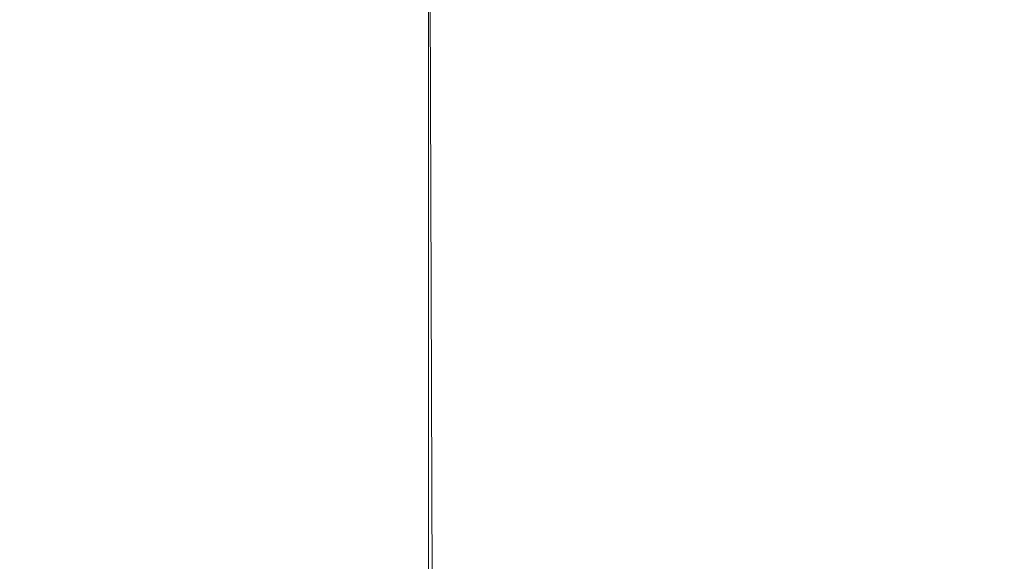
# Model space of a CAD drawing. Extents: x -96 to 104, y -160 to 0.
# Drawn here: x 38 to 53, y -24 to -16 of the extents above; entities that cross this region are included whole.
import ezdxf

# ---------------------------------------------------------------- set-up
doc = ezdxf.new("R2010")
doc.units = 0
doc.header["$LTSCALE"] = 500
doc.header["$MEASUREMENT"] = 0
doc.layers.add('DWXOUTLINES', color=7, linetype='Continuous')
doc.layers.add('FDESIGN_METAL_1', color=7, linetype='Continuous')

msp = doc.modelspace()

# ---------------------------------------------------------------- linework, layer by layer
at = {"layer": 'DWXOUTLINES', "color": 0, "lineweight": 0}
for p, q in [((44.28, -31.37, 14.77), (44.21, -9.67, 14.84)), ((44.28, -31.37, -14.81), (44.21, -9.67, -14.88))]:
    msp.add_line(p, q, dxfattribs=at)
at = {"layer": 'FDESIGN_METAL_1', "lineweight": 0}
for points, invisible_edges in [([(38.073, -19.955, 1.006), (38.073, -14.978, 1.006), (38.048, -14.978, -0.025), (38.048, -19.955, -0.025)], 15), ([(38.073, -19.955, -1.057), (38.048, -19.955, -0.025), (38.048, -14.978, -0.025), (38.073, -14.978, -1.057)], 15), ([(38.149, -19.955, 2.035), (38.149, -14.978, 2.035), (38.073, -14.978, 1.006), (38.073, -19.955, 1.006)], 15), ([(38.149, -19.955, -2.086), (38.073, -19.955, -1.057), (38.073, -14.978, -1.057), (38.149, -14.978, -2.086)], 15), ([(38.149, -19.955, 2.035), (38.275, -19.955, 3.059), (38.275, -14.978, 3.059), (38.149, -14.978, 2.035)], 15), ([(38.149, -19.955, -2.086), (38.149, -14.978, -2.086), (38.275, -14.978, -3.11), (38.275, -19.955, -3.11)], 15), ([(38.275, -19.955, 3.059), (38.452, -19.955, 4.076), (38.452, -14.978, 4.076), (38.275, -14.978, 3.059)], 15), ([(38.275, -19.955, -3.11), (38.275, -14.978, -3.11), (38.452, -14.978, -4.127), (38.452, -19.955, -4.127)], 15), ([(38.678, -19.955, -5.134), (38.452, -19.955, -4.127), (38.452, -14.978, -4.127), (38.678, -14.978, -5.134)], 15), ([(38.678, -19.955, 5.083), (38.678, -14.978, 5.083), (38.452, -14.978, 4.076), (38.452, -19.955, 4.076)], 15), ([(38.953, -19.955, -6.128), (38.678, -19.955, -5.134), (38.678, -14.978, -5.134), (38.953, -14.978, -6.128)], 15), ([(38.953, -19.955, 6.078), (38.953, -14.978, 6.078), (38.678, -14.978, 5.083), (38.678, -19.955, 5.083)], 15), ([(38.953, -19.955, -6.128), (38.953, -14.978, -6.128), (39.277, -14.978, -7.108), (39.277, -19.955, -7.108)], 15), ([(38.953, -19.955, 6.078), (39.277, -19.955, 7.057), (39.277, -14.978, 7.057), (38.953, -14.978, 6.078)], 15), ([(39.277, -19.955, -7.108), (39.277, -14.978, -7.108), (39.648, -14.978, -8.071), (39.648, -19.955, -8.071)], 15), ([(39.277, -19.955, 7.057), (39.648, -19.955, 8.02), (39.648, -14.978, 8.02), (39.277, -14.978, 7.057)], 15), ([(40.066, -19.955, -9.014), (39.648, -19.955, -8.071), (39.648, -14.978, -8.071), (40.066, -14.978, -9.014)], 15), ([(40.066, -19.955, 8.964), (40.066, -14.978, 8.964), (39.648, -14.978, 8.02), (39.648, -19.955, 8.02)], 15), ([(40.53, -19.955, -9.936), (40.066, -19.955, -9.014), (40.066, -14.978, -9.014), (40.53, -14.978, -9.936)], 15), ([(40.53, -19.955, 9.885), (40.53, -14.978, 9.885), (40.066, -14.978, 8.964), (40.066, -19.955, 8.964)], 15), ([(40.53, -19.955, -9.936), (40.53, -14.978, -9.936), (41.039, -14.978, -10.834), (41.039, -19.955, -10.834)], 15), ([(40.53, -19.955, 9.885), (41.039, -19.955, 10.783), (41.039, -14.978, 10.783), (40.53, -14.978, 9.885)], 15), ([(41.039, -19.955, -10.834), (41.039, -14.978, -10.834), (41.591, -14.978, -11.706), (41.591, -19.955, -11.706)], 15), ([(41.039, -19.955, 10.783), (41.591, -19.955, 11.655), (41.591, -14.978, 11.655), (41.039, -14.978, 10.783)], 15), ([(42.185, -19.955, 12.499), (42.185, -14.978, 12.499), (41.591, -14.978, 11.655), (41.591, -19.955, 11.655)], 15), ([(42.185, -19.955, -12.549), (41.591, -19.955, -11.706), (41.591, -14.978, -11.706), (42.185, -14.978, -12.549)], 15), ([(42.82, -19.955, 13.312), (42.82, -14.978, 13.312), (42.185, -14.978, 12.499), (42.185, -19.955, 12.499)], 15), ([(42.82, -19.955, -13.363), (42.185, -19.955, -12.549), (42.185, -14.978, -12.549), (42.82, -14.978, -13.363)], 15), ([(42.82, -19.955, 13.312), (43.494, -19.955, 14.093), (43.494, -14.978, 14.093), (42.82, -14.978, 13.312)], 15), ([(42.82, -19.955, -13.363), (42.82, -14.978, -13.363), (43.494, -14.978, -14.144), (43.494, -19.955, -14.144)], 15), ([(43.494, -19.955, 14.093), (44.206, -19.955, 14.841), (44.206, -14.978, 14.841), (43.494, -14.978, 14.093)], 15), ([(43.494, -19.955, -14.144), (43.494, -14.978, -14.144), (44.206, -14.978, -14.892), (44.206, -19.955, -14.892)], 11), ([(44.953, -19.955, 15.552), (44.953, -14.978, 15.552), (44.206, -14.978, 14.841), (44.206, -19.955, 14.841)], 11), ([(44.953, -19.955, -15.603), (44.206, -19.955, -14.892), (44.206, -14.978, -14.892), (44.953, -14.978, -15.603)], 15), ([(45.734, -19.955, 16.226), (45.734, -14.978, 16.226), (44.953, -14.978, 15.552), (44.953, -19.955, 15.552)], 15), ([(45.734, -19.955, -16.277), (44.953, -19.955, -15.603), (44.953, -14.978, -15.603), (45.734, -14.978, -16.277)], 15), ([(45.734, -19.955, 16.226), (46.548, -19.955, 16.861), (46.548, -14.978, 16.861), (45.734, -14.978, 16.226)], 15), ([(45.734, -19.955, -16.277), (45.734, -14.978, -16.277), (46.548, -14.978, -16.912), (46.548, -19.955, -16.912)], 15), ([(46.548, -19.955, 16.861), (47.392, -19.955, 17.455), (47.392, -14.978, 17.455), (46.548, -14.978, 16.861)], 15), ([(46.548, -19.955, -16.912), (46.548, -14.978, -16.912), (47.392, -14.978, -17.506), (47.392, -19.955, -17.506)], 15), ([(48.263, -19.955, 18.007), (48.263, -14.978, 18.007), (47.392, -14.978, 17.455), (47.392, -19.955, 17.455)], 15), ([(48.263, -19.955, -18.058), (47.392, -19.955, -17.506), (47.392, -14.978, -17.506), (48.263, -14.978, -18.058)], 15), ([(49.161, -19.955, 18.516), (49.161, -14.978, 18.516), (48.263, -14.978, 18.007), (48.263, -19.955, 18.007)], 15), ([(49.161, -19.955, -18.567), (48.263, -19.955, -18.058), (48.263, -14.978, -18.058), (49.161, -14.978, -18.567)], 15), ([(49.161, -19.955, 18.516), (50.083, -19.955, 18.98), (50.083, -14.978, 18.98), (49.161, -14.978, 18.516)], 15), ([(49.161, -19.955, -18.567), (49.161, -14.978, -18.567), (50.083, -14.978, -19.031), (50.083, -19.955, -19.031)], 15), ([(50.083, -19.955, 18.98), (51.026, -19.955, 19.398), (51.026, -14.978, 19.398), (50.083, -14.978, 18.98)], 15), ([(50.083, -19.955, -19.031), (50.083, -14.978, -19.031), (51.026, -14.978, -19.449), (51.026, -19.955, -19.449)], 15), ([(51.989, -19.955, 19.77), (51.989, -14.978, 19.77), (51.026, -14.978, 19.398), (51.026, -19.955, 19.398)], 15), ([(51.989, -19.955, -19.82), (51.026, -19.955, -19.449), (51.026, -14.978, -19.449), (51.989, -14.978, -19.82)], 15), ([(52.969, -19.955, 20.093), (52.969, -14.978, 20.093), (51.989, -14.978, 19.77), (51.989, -19.955, 19.77)], 15), ([(52.969, -19.955, -20.144), (51.989, -19.955, -19.82), (51.989, -14.978, -19.82), (52.969, -14.978, -20.144)], 15), ([(38.073, -19.955, 1.006), (38.048, -19.955, -0.025), (38.048, -24.288, -0.025), (38.073, -24.288, 1.006)], 15), ([(38.073, -19.955, -1.057), (38.073, -24.288, -1.057), (38.048, -24.288, -0.025), (38.048, -19.955, -0.025)], 15), ([(38.149, -19.955, 2.035), (38.073, -19.955, 1.006), (38.073, -24.288, 1.006), (38.149, -24.288, 2.035)], 15), ([(38.149, -19.955, -2.086), (38.149, -24.288, -2.086), (38.073, -24.288, -1.057), (38.073, -19.955, -1.057)], 15), ([(38.149, -19.955, 2.035), (38.149, -24.288, 2.035), (38.275, -24.288, 3.059), (38.275, -19.955, 3.059)], 15), ([(38.149, -19.955, -2.086), (38.275, -19.955, -3.11), (38.275, -24.288, -3.11), (38.149, -24.288, -2.086)], 15), ([(38.275, -19.955, 3.059), (38.275, -24.288, 3.059), (38.452, -24.288, 4.076), (38.452, -19.955, 4.076)], 15), ([(38.275, -19.955, -3.11), (38.452, -19.955, -4.127), (38.452, -24.288, -4.127), (38.275, -24.288, -3.11)], 15), ([(38.678, -19.955, -5.134), (38.678, -24.288, -5.134), (38.452, -24.288, -4.127), (38.452, -19.955, -4.127)], 15), ([(38.678, -19.955, 5.083), (38.452, -19.955, 4.076), (38.452, -24.288, 4.076), (38.678, -24.288, 5.083)], 15), ([(38.953, -19.955, -6.128), (38.953, -24.288, -6.128), (38.678, -24.288, -5.134), (38.678, -19.955, -5.134)], 15), ([(38.953, -19.955, 6.078), (38.678, -19.955, 5.083), (38.678, -24.288, 5.083), (38.953, -24.288, 6.078)], 15), ([(38.953, -19.955, -6.128), (39.277, -19.955, -7.108), (39.277, -24.288, -7.108), (38.953, -24.288, -6.128)], 15), ([(38.953, -19.955, 6.078), (38.953, -24.288, 6.078), (39.277, -24.288, 7.057), (39.277, -19.955, 7.057)], 15), ([(39.277, -19.955, -7.108), (39.648, -19.955, -8.071), (39.648, -24.288, -8.071), (39.277, -24.288, -7.108)], 15), ([(39.277, -19.955, 7.057), (39.277, -24.288, 7.057), (39.648, -24.288, 8.02), (39.648, -19.955, 8.02)], 15), ([(40.066, -19.955, -9.014), (40.066, -24.288, -9.014), (39.648, -24.288, -8.071), (39.648, -19.955, -8.071)], 15), ([(40.066, -19.955, 8.964), (39.648, -19.955, 8.02), (39.648, -24.288, 8.02), (40.066, -24.288, 8.964)], 15), ([(40.53, -19.955, -9.936), (40.53, -24.288, -9.936), (40.066, -24.288, -9.014), (40.066, -19.955, -9.014)], 15), ([(40.53, -19.955, 9.885), (40.066, -19.955, 8.964), (40.066, -24.288, 8.964), (40.53, -24.288, 9.885)], 15), ([(40.53, -19.955, -9.936), (41.039, -19.955, -10.834), (41.039, -24.288, -10.834), (40.53, -24.288, -9.936)], 15), ([(40.53, -19.955, 9.885), (40.53, -24.288, 9.885), (41.039, -24.288, 10.783), (41.039, -19.955, 10.783)], 15), ([(41.039, -19.955, -10.834), (41.591, -19.955, -11.706), (41.591, -24.288, -11.706), (41.039, -24.288, -10.834)], 15), ([(41.039, -19.955, 10.783), (41.039, -24.288, 10.783), (41.591, -24.288, 11.655), (41.591, -19.955, 11.655)], 15), ([(42.185, -19.955, 12.499), (41.591, -19.955, 11.655), (41.591, -24.288, 11.655), (42.185, -24.288, 12.499)], 15), ([(42.185, -19.955, -12.549), (42.185, -24.288, -12.549), (41.591, -24.288, -11.706), (41.591, -19.955, -11.706)], 15), ([(42.82, -19.955, 13.312), (42.185, -19.955, 12.499), (42.185, -24.288, 12.499), (42.82, -24.288, 13.312)], 15), ([(42.82, -19.955, -13.363), (42.82, -24.288, -13.363), (42.185, -24.288, -12.549), (42.185, -19.955, -12.549)], 15), ([(42.82, -19.955, 13.312), (42.82, -24.288, 13.312), (43.494, -24.288, 14.093), (43.494, -19.955, 14.093)], 15), ([(42.82, -19.955, -13.363), (43.494, -19.955, -14.144), (43.494, -24.288, -14.144), (42.82, -24.288, -13.363)], 15), ([(43.494, -19.955, 14.093), (43.494, -24.288, 14.093), (44.206, -24.288, 14.841), (44.206, -19.955, 14.841)], 15), ([(43.494, -19.955, -14.144), (44.206, -19.955, -14.892), (44.206, -24.288, -14.892), (43.494, -24.288, -14.144)], 13), ([(44.953, -19.955, 15.552), (44.206, -19.955, 14.841), (44.206, -24.288, 14.841), (44.953, -24.288, 15.552)], 13), ([(44.953, -19.955, -15.603), (44.953, -24.288, -15.603), (44.206, -24.288, -14.892), (44.206, -19.955, -14.892)], 15), ([(45.734, -19.955, 16.226), (44.953, -19.955, 15.552), (44.953, -24.288, 15.552), (45.734, -24.288, 16.226)], 15), ([(45.734, -19.955, -16.277), (45.734, -24.288, -16.277), (44.953, -24.288, -15.603), (44.953, -19.955, -15.603)], 15), ([(45.734, -19.955, 16.226), (45.734, -24.288, 16.226), (46.548, -24.288, 16.861), (46.548, -19.955, 16.861)], 15), ([(45.734, -19.955, -16.277), (46.548, -19.955, -16.912), (46.548, -24.288, -16.912), (45.734, -24.288, -16.277)], 15), ([(46.548, -19.955, 16.861), (46.548, -24.288, 16.861), (47.392, -24.288, 17.455), (47.392, -19.955, 17.455)], 15), ([(46.548, -19.955, -16.912), (47.392, -19.955, -17.506), (47.392, -24.288, -17.506), (46.548, -24.288, -16.912)], 15), ([(48.263, -19.955, 18.007), (47.392, -19.955, 17.455), (47.392, -24.288, 17.455), (48.263, -24.288, 18.007)], 15), ([(48.263, -19.955, -18.058), (48.263, -24.288, -18.058), (47.392, -24.288, -17.506), (47.392, -19.955, -17.506)], 15), ([(49.161, -19.955, 18.516), (48.263, -19.955, 18.007), (48.263, -24.288, 18.007), (49.161, -24.288, 18.516)], 15), ([(49.161, -19.955, -18.567), (49.161, -24.288, -18.567), (48.263, -24.288, -18.058), (48.263, -19.955, -18.058)], 15), ([(49.161, -19.955, 18.516), (49.161, -24.288, 18.516), (50.083, -24.288, 18.98), (50.083, -19.955, 18.98)], 15), ([(49.161, -19.955, -18.567), (50.083, -19.955, -19.031), (50.083, -24.288, -19.031), (49.161, -24.288, -18.567)], 15), ([(50.083, -19.955, 18.98), (50.083, -24.288, 18.98), (51.026, -24.288, 19.398), (51.026, -19.955, 19.398)], 15), ([(50.083, -19.955, -19.031), (51.026, -19.955, -19.449), (51.026, -24.288, -19.449), (50.083, -24.288, -19.031)], 15), ([(51.989, -19.955, 19.77), (51.026, -19.955, 19.398), (51.026, -24.288, 19.398), (51.989, -24.288, 19.77)], 15), ([(51.989, -19.955, -19.82), (51.989, -24.288, -19.82), (51.026, -24.288, -19.449), (51.026, -19.955, -19.449)], 15), ([(52.969, -19.955, 20.093), (51.989, -19.955, 19.77), (51.989, -24.288, 19.77), (52.969, -24.288, 20.093)], 15), ([(52.969, -19.955, -20.144), (52.969, -24.288, -20.144), (51.989, -24.288, -19.82), (51.989, -19.955, -19.82)], 15), ([(38.073, -24.288, 1.006), (38.048, -24.288, -0.025), (38.048, -27.656, -0.025), (38.073, -27.656, 1.006)], 15), ([(38.073, -24.288, -1.057), (38.073, -27.656, -1.057), (38.048, -27.656, -0.025), (38.048, -24.288, -0.025)], 15), ([(38.149, -24.288, 2.035), (38.073, -24.288, 1.006), (38.073, -27.656, 1.006), (38.149, -27.656, 2.035)], 15), ([(38.149, -24.288, -2.086), (38.149, -27.656, -2.086), (38.073, -27.656, -1.057), (38.073, -24.288, -1.057)], 15), ([(38.149, -24.288, 2.035), (38.149, -27.656, 2.035), (38.275, -27.656, 3.059), (38.275, -24.288, 3.059)], 15), ([(38.149, -24.288, -2.086), (38.275, -24.288, -3.11), (38.275, -27.656, -3.11), (38.149, -27.656, -2.086)], 15), ([(38.275, -24.288, 3.059), (38.275, -27.656, 3.059), (38.452, -27.656, 4.076), (38.452, -24.288, 4.076)], 15), ([(38.275, -24.288, -3.11), (38.452, -24.288, -4.127), (38.452, -27.656, -4.127), (38.275, -27.656, -3.11)], 15), ([(38.678, -24.288, -5.134), (38.678, -27.656, -5.134), (38.452, -27.656, -4.127), (38.452, -24.288, -4.127)], 15), ([(38.678, -24.288, 5.083), (38.452, -24.288, 4.076), (38.452, -27.656, 4.076), (38.678, -27.656, 5.083)], 15), ([(38.953, -24.288, -6.128), (38.953, -27.656, -6.128), (38.678, -27.656, -5.134), (38.678, -24.288, -5.134)], 15), ([(38.953, -24.288, 6.078), (38.678, -24.288, 5.083), (38.678, -27.656, 5.083), (38.953, -27.656, 6.078)], 15), ([(38.953, -24.288, -6.128), (39.277, -24.288, -7.108), (39.277, -27.656, -7.108), (38.953, -27.656, -6.128)], 15), ([(38.953, -24.288, 6.078), (38.953, -27.656, 6.078), (39.277, -27.656, 7.057), (39.277, -24.288, 7.057)], 15), ([(39.277, -24.288, -7.108), (39.648, -24.288, -8.071), (39.648, -27.656, -8.071), (39.277, -27.656, -7.108)], 15), ([(39.277, -24.288, 7.057), (39.277, -27.656, 7.057), (39.648, -27.656, 8.02), (39.648, -24.288, 8.02)], 15), ([(40.066, -24.288, -9.014), (40.066, -27.656, -9.014), (39.648, -27.656, -8.071), (39.648, -24.288, -8.071)], 15), ([(40.066, -24.288, 8.964), (39.648, -24.288, 8.02), (39.648, -27.656, 8.02), (40.066, -27.656, 8.964)], 15), ([(40.53, -24.288, -9.936), (40.53, -27.656, -9.936), (40.066, -27.656, -9.014), (40.066, -24.288, -9.014)], 15), ([(40.53, -24.288, 9.885), (40.066, -24.288, 8.964), (40.066, -27.656, 8.964), (40.53, -27.656, 9.885)], 15), ([(40.53, -24.288, -9.936), (41.039, -24.288, -10.834), (41.039, -27.656, -10.834), (40.53, -27.656, -9.936)], 15), ([(40.53, -24.288, 9.885), (40.53, -27.656, 9.885), (41.039, -27.656, 10.783), (41.039, -24.288, 10.783)], 15), ([(41.039, -24.288, -10.834), (41.591, -24.288, -11.706), (41.591, -27.656, -11.706), (41.039, -27.656, -10.834)], 15), ([(41.039, -24.288, 10.783), (41.039, -27.656, 10.783), (41.591, -27.656, 11.655), (41.591, -24.288, 11.655)], 15), ([(42.185, -24.288, 12.499), (41.591, -24.288, 11.655), (41.591, -27.656, 11.655), (42.185, -27.656, 12.499)], 15), ([(42.185, -24.288, -12.549), (42.185, -27.656, -12.549), (41.591, -27.656, -11.706), (41.591, -24.288, -11.706)], 15), ([(42.82, -24.288, 13.312), (42.185, -24.288, 12.499), (42.185, -27.656, 12.499), (42.82, -27.656, 13.312)], 15), ([(42.82, -24.288, -13.363), (42.82, -27.656, -13.363), (42.185, -27.656, -12.549), (42.185, -24.288, -12.549)], 15), ([(42.82, -24.288, 13.312), (42.82, -27.656, 13.312), (43.494, -27.656, 14.093), (43.494, -24.288, 14.093)], 15), ([(42.82, -24.288, -13.363), (43.494, -24.288, -14.144), (43.494, -27.656, -14.144), (42.82, -27.656, -13.363)], 15), ([(43.494, -24.288, 14.093), (43.494, -27.656, 14.093), (44.206, -27.656, 14.841), (44.206, -24.288, 14.841)], 15), ([(43.494, -24.288, -14.144), (44.206, -24.288, -14.892), (44.206, -27.656, -14.892), (43.494, -27.656, -14.144)], 13), ([(44.953, -24.288, 15.552), (44.206, -24.288, 14.841), (44.206, -27.656, 14.841), (44.953, -27.656, 15.552)], 13), ([(44.953, -24.288, -15.603), (44.953, -27.656, -15.603), (44.206, -27.656, -14.892), (44.206, -24.288, -14.892)], 15), ([(45.734, -24.288, 16.226), (44.953, -24.288, 15.552), (44.953, -27.656, 15.552), (45.734, -27.656, 16.226)], 15), ([(45.734, -24.288, -16.277), (45.734, -27.656, -16.277), (44.953, -27.656, -15.603), (44.953, -24.288, -15.603)], 15), ([(45.734, -24.288, 16.226), (45.734, -27.656, 16.226), (46.548, -27.656, 16.861), (46.548, -24.288, 16.861)], 15), ([(45.734, -24.288, -16.277), (46.548, -24.288, -16.912), (46.548, -27.656, -16.912), (45.734, -27.656, -16.277)], 15), ([(46.548, -24.288, 16.861), (46.548, -27.656, 16.861), (47.392, -27.656, 17.455), (47.392, -24.288, 17.455)], 15), ([(46.548, -24.288, -16.912), (47.392, -24.288, -17.506), (47.392, -27.656, -17.506), (46.548, -27.656, -16.912)], 15), ([(48.263, -24.288, 18.007), (47.392, -24.288, 17.455), (47.392, -27.656, 17.455), (48.263, -27.656, 18.007)], 15), ([(48.263, -24.288, -18.058), (48.263, -27.656, -18.058), (47.392, -27.656, -17.506), (47.392, -24.288, -17.506)], 15), ([(49.161, -24.288, 18.516), (48.263, -24.288, 18.007), (48.263, -27.656, 18.007), (49.161, -27.656, 18.516)], 15), ([(49.161, -24.288, -18.567), (49.161, -27.656, -18.567), (48.263, -27.656, -18.058), (48.263, -24.288, -18.058)], 15), ([(49.161, -24.288, 18.516), (49.161, -27.656, 18.516), (50.083, -27.656, 18.98), (50.083, -24.288, 18.98)], 15), ([(49.161, -24.288, -18.567), (50.083, -24.288, -19.031), (50.083, -27.656, -19.031), (49.161, -27.656, -18.567)], 15), ([(50.083, -24.288, 18.98), (50.083, -27.656, 18.98), (51.026, -27.656, 19.398), (51.026, -24.288, 19.398)], 15), ([(50.083, -24.288, -19.031), (51.026, -24.288, -19.449), (51.026, -27.656, -19.449), (50.083, -27.656, -19.031)], 15), ([(51.989, -24.288, 19.77), (51.026, -24.288, 19.398), (51.026, -27.656, 19.398), (51.989, -27.656, 19.77)], 15), ([(51.989, -24.288, -19.82), (51.989, -27.656, -19.82), (51.026, -27.656, -19.449), (51.026, -24.288, -19.449)], 15), ([(52.969, -24.288, 20.093), (51.989, -24.288, 19.77), (51.989, -27.656, 19.77), (52.969, -27.656, 20.093)], 15), ([(52.969, -24.288, -20.144), (52.969, -27.656, -20.144), (51.989, -27.656, -19.82), (51.989, -24.288, -19.82)], 15)]:
    msp.add_3dface(points, dxfattribs=dict(at, invisible_edges=invisible_edges))

doc.saveas('drawing.dxf')
